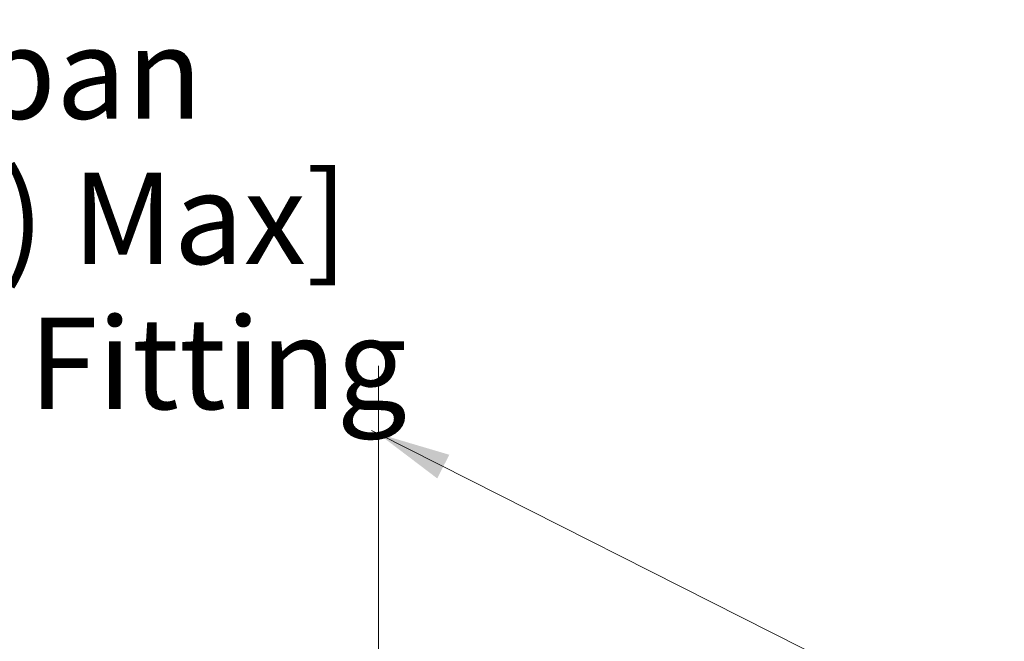
# Model space of a CAD drawing. Units: inches. Extents: x 0.2 to 8.3, y 0.2 to 10.8.
# Drawn here: x 2.2 to 3.7, y 6 to 7 of the extents above; entities that cross this region are included whole.
import ezdxf

# ---------------------------------------------------------------- set-up
doc = ezdxf.new("R2010")
doc.units = ezdxf.units.IN
doc.header["$MEASUREMENT"] = 0
doc.styles.add('SLDTEXTSTYLE0', font='TXT', dxfattribs={"width": 0.75})
doc.dimstyles.new('SLDDIMSTYLE0', dxfattribs={"dimtxt": 0.137795, "dimasz": 0.13, "dimexe": 0, "dimexo": 0.0625, "dimgap": 0.034449, "dimtad": 0, "dimtih": 1, "dimtoh": 1, "dimlfac": 60, "dimrnd": 1e-09, "dimzin": 12, "dimdsep": 46, "dimtxsty": 'SLDTEXTSTYLE0', "dimsah": 1, "dimcen": 0.09, "dimadec": 0, "dimazin": 3, "dimtfac": 1, "dimtofl": 0, "dimtmove": 0, "dimatfit": 3, "dimfxl": 1, "dimfrac": 2, "dimtolj": 1, "dimtzin": 12, "dimarcsym": 0})

# ---------------------------------------------------------------- blocks, each defined once
blk = doc.blocks.new('_D_4')
at = {"color": 7, "linetype": 'Continuous', "lineweight": 0}
for p, q in [((2.7478, 5.0916), (2.7478, 6.46)), ((2.7478, 6.3579), (2.7376, 6.363)), ((3.6905, 5.8814), (2.7478, 6.3579)), ((3.6905, 4.6697), (3.6905, 5.9835))]:
    blk.add_line(p, q, dxfattribs=at)
at = {"color": 7, "linetype": 'Continuous', "lineweight": 18}
for points in [[(2.7478, 6.3579), (2.8365, 6.2906), (2.8546, 6.3263)], [(3.6905, 5.8814), (3.6017, 5.9487), (3.5837, 5.913)]]:
    blk.add_solid(points, dxfattribs=at)
at = {"color": 7, "linetype": 'Continuous', "lineweight": 18, "attachment_point": 1, "style": 'SLDTEXTSTYLE0'}
for s, insert, char_height in [('1/2 Span', (1.7094, 6.9703), 0.1378), ("[10' (3m) Max]", (1.4725, 6.7515), 0.137795), ('from HX Fitting', (1.4703, 6.5328), 0.137795)]:
    blk.add_mtext(s, dxfattribs=dict(at, insert=insert, char_height=char_height))

msp = doc.modelspace()

# ---------------------------------------------------------------- dimensions: what is measured, and where the dimension line sits
at = {"color": 7, "linetype": 'Continuous', "lineweight": 18}
dim = msp.add_linear_dim(base=(3.69052, 5.88142), p1=(2.74776, 5.0508), p2=(3.69052, 4.6289), angle=333.18744, text="1/2 Span\\P[10' (3m) Max]\\Pfrom HX Fitting", dimstyle='SLDDIMSTYLE0', dxfattribs=at)
dim.commit()
dim.dimension.update_dxf_attribs({"geometry": '_D_4', "text_midpoint": (2.10398, 6.68327), "dimtype": 160})

doc.saveas('drawing.dxf')
